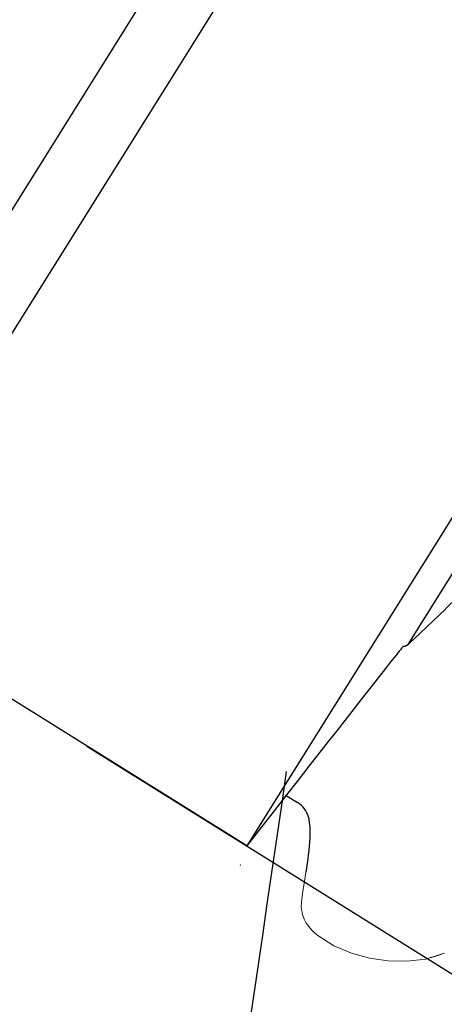
# Model space of a CAD drawing. Units: millimetres. Extents: x 1900 to 3740, y 3926 to 5168.
# Drawn here: x 2112 to 2128, y 4633 to 4670 of the extents above; entities that cross this region are included whole.
import ezdxf

# ---------------------------------------------------------------- set-up
doc = ezdxf.new("R2010")
doc.units = ezdxf.units.MM
doc.dimstyles.new('小', dxfattribs={"dimscale": 1.8, "dimtxt": 5, "dimasz": 3, "dimexe": 1, "dimexo": 1, "dimgap": 1.5, "dimtad": 0, "dimtih": 1, "dimtoh": 1, "dimdsep": 46, "dimtxsty": 'Standard', "dimblk": 'OPEN30', "dimcen": 0, "dimclrd": 256, "dimclre": 256, "dimclrt": 2, "dimadec": 0, "dimazin": 2, "dimtp": 0.1, "dimtm": 0.1, "dimtfac": 0.71, "dimtix": 1, "dimtmove": 2, "dimatfit": 0, "dimfxl": 0, "dimlwd": -1, "dimlwe": -1, "dimarcsym": 0})

# ---------------------------------------------------------------- blocks, each defined once
blk = doc.blocks.new('_Open30')
at = {"color": 0, "linetype": 'ByBlock', "lineweight": -2}
for p, q in [((-1, 0.2679), (0, 0)), ((0, 0), (-1, -0.2679)), ((0, 0), (-1, 0))]:
    blk.add_line(p, q, dxfattribs=at)
blk = doc.blocks.new('*D43')
for p, q in [((2169.04, 4729.963), (2235.496, 4688.432)), ((2231.108, 4684.806), (2211.169, 4652.902)), ((2114.44, 4642.596), (2180.896, 4601.065)), ((2182.231, 4606.598), (2202.17, 4638.502))]:
    blk.add_line(p, q)
at = {"layer": 'Defpoints', "color": 0}
for p in [(2167.514, 4730.917), (2112.914, 4643.55), (2179.369, 4602.019)]:
    blk.add_point(p, dxfattribs=at)
at = {"xscale": 5.4, "yscale": 5.4, "zscale": 5.4}
for p, rotation in [((2233.97, 4689.386), 57.99652503367903), ((2179.369, 4602.019), 237.996525033679)]:
    blk.add_blockref('_Open30', p, dxfattribs=dict(at, rotation=rotation))
at = {"color": 2, "insert": (2206.669, 4645.702), "char_height": 9, "attachment_point": 5}
blk.add_mtext('%%C103', dxfattribs=at)

msp = doc.modelspace()

# ---------------------------------------------------------------- linework, layer by layer
at = {"ltscale": 4}
for p, q in [((2159.88964, 4735.68213), (2105.28933, 4648.31503)), ((2156.70966, 4735.31102), (2104.22923, 4651.33598)), ((2175.13849, 4726.1523), (2120.53818, 4638.7852)), ((2126.69842, 4646.47658), (2174.83274, 4723.49732)), ((2120.53818, 4638.7852), (2105.28933, 4648.31503)), ((2122.04365, 4640.71194), (2122.4833, 4640.43718))]:
    msp.add_line(p, q, dxfattribs=at)
msp.add_line((2120.27394, 4638.05868), (2120.29605, 4638.05063))
at = {"lineweight": 0, "ltscale": 4}
for p, q in [((2122.79613, 4637.77455), (2122.73059, 4637.3422)), ((2122.64191, 4636.75516), (2122.62256, 4636.45894)), ((2122.62256, 4636.45894), (2122.65007, 4636.22514)), ((2127.37664, 4634.46187), (2128.07591, 4634.68171)), ((2126.65592, 4634.37582), (2127.37664, 4634.46187))]:
    msp.add_line(p, q, dxfattribs=at)
at = {"ltscale": 4}
msp.add_lwpolyline([(2122.89812, 4639.87551), (2122.95076, 4639.48322), (2122.94476, 4639.06427), (2122.90908, 4638.63564), (2122.85757, 4638.20561), (2122.79613, 4637.77455)], dxfattribs=at)
at = {"lineweight": 0, "ltscale": 4}
for points in [[(2122.73059, 4637.3422), (2122.68388, 4637.04902), (2122.64191, 4636.75516)], [(2122.65007, 4636.22514), (2122.6726, 4636.14411), (2122.70017, 4636.06417)], [(2122.70017, 4636.06417), (2122.73281, 4635.98576), (2122.77044, 4635.90953), (2122.81277, 4635.83613), (2122.85916, 4635.76595), (2122.90899, 4635.69917), (2122.96173, 4635.63579), (2123.01688, 4635.57578), (2123.07383, 4635.51895), (2123.13188, 4635.46511), (2123.19007, 4635.41422), (2123.2487, 4635.36503)], [(2123.2487, 4635.36503), (2123.86631, 4634.96502), (2124.53468, 4634.68922), (2125.22654, 4634.49996), (2125.93559, 4634.39335), (2126.65592, 4634.37582)]]:
    msp.add_lwpolyline(points, dxfattribs=at)
at = {"color": 1}
msp.add_arc((2286.56429, 4595.77161), 190.61342, 132.9410895, 163.0520419, dxfattribs=at)
msp.add_arc((-14.52095, 4950.76951), 2158.83447, 348.23306041, 351.76693959)
at = {"ltscale": 4}
msp.add_arc((2121.97956, 4639.63113), 0.95052, 14.89812, 57.996566, dxfattribs=at)
for points, knots in [([(2129.48132, 4649.16021), (2129.28927, 4648.9703), (2128.46458, 4648.15919), (2127.63047, 4647.35764), (2126.98576, 4646.74899)], [0, 0, 0, 0, 0.42623743, 1.82541836, 1.82541836, 1.82541836, 1.82541836]), ([(2126.98576, 4646.74899), (2126.93822, 4646.70411), (2126.84241, 4646.61348), (2126.74675, 4646.52269), (2126.69859, 4646.47685)], [0, 0, 0, 0, 0.103180639, 0.208117228, 0.208117228, 0.208117228, 0.208117228]), ([(2126.56846, 4646.4049), (2126.55795, 4646.40212), (2126.53599, 4646.39758), (2126.50427, 4646.39473), (2126.48334, 4646.39519), (2120.53818, 4638.7852)], [0, 0, 0, 0, 0.0171515557, 0.0353024651, 0.0501342924, 0.0501342924, 0.0501342924, 0.0501342924]), ([(2126.65064, 4646.44013), (2126.64246, 4646.43509), (2126.6253, 4646.42563), (2126.59782, 4646.41372), (2126.57846, 4646.40753), (2126.56846, 4646.4049)], [0, 0, 0, 0, 0.0151635592, 0.0308670129, 0.0471865978, 0.0471865978, 0.0471865978, 0.0471865978]), ([(2126.69842, 4646.47658), (2126.69366, 4646.47212), (2126.6837, 4646.46338), (2126.66775, 4646.45119), (2126.65646, 4646.4437), (2126.65064, 4646.44013)], [0, 0, 0, 0, 0.0103069635, 0.0208897637, 0.031663316, 0.031663316, 0.031663316, 0.031663316])]:
    msp.add_open_spline(points, degree=3, knots=knots, dxfattribs=at)
at = {"lineweight": 0, "ltscale": 4}
msp.add_open_spline([(2127.53734, 4634.51006), (2127.55012, 4634.51324), (2127.62244, 4634.53164), (2127.69422, 4634.55223), (2127.75285, 4634.57069)], degree=3, knots=[0, 0, 0, 0, 0.02078212, 0.117772868, 0.117772868, 0.117772868, 0.117772868], dxfattribs=at)
msp.add_open_spline([(2127.75285, 4634.57069), (2127.8631, 4634.60539), (2127.97181, 4634.64549), (2128.07803, 4634.69106)], degree=3, dxfattribs=at)

# ---------------------------------------------------------------- dimensions: what is measured, and where the dimension line sits
dim = msp.add_aligned_dim(p1=(2167.51406, 4730.91722), p2=(2112.91369, 4643.55015), distance=78.36578, text='%%C103', dimstyle='小', override={"dimfxl": 0.18})
dim.commit()
dim.dimension.update_dxf_attribs({"geometry": '*D43', "text_midpoint": (2206.66931, 4645.70212)})

doc.saveas('drawing.dxf')
